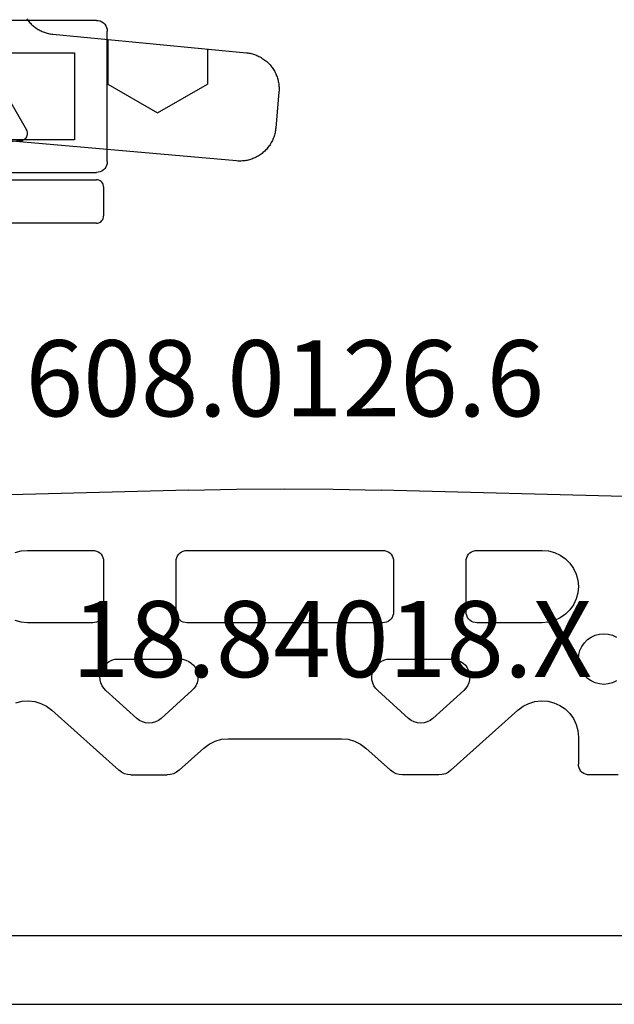
# Model space of a CAD drawing. Units: millimetres. Extents: x -12 to 5175, y -3234 to -50.
# Drawn here: x 5077 to 5093, y -2621 to -2594 of the extents above; entities that cross this region are included whole.
import ezdxf
from ezdxf.enums import TextEntityAlignment as Align

# ---------------------------------------------------------------- set-up
doc = ezdxf.new("R2010")
doc.units = ezdxf.units.MM
for name, color, linetype in [('CrossSectionsGums', 1, 'Continuous'), ('CrossSectionsProfils', 7, 'Continuous'), ('CrossSectionsTexts', 3, 'Continuous')]:
    doc.layers.add(name, color=color, linetype=linetype)
doc.styles.get("Standard").update_dxf_attribs({"font": 'complex.shx', "height": 60})

# ---------------------------------------------------------------- blocks, each defined once
blk = doc.blocks.new('18_84018_X_TEXT_2', base_point=(0, -2620))
at = {"layer": 'CrossSectionsTexts'}
blk.add_text('18.84018.X', height=2.1, dxfattribs=at).set_placement((-38.5, -2611.668), align=Align.CENTER)
blk = doc.blocks.new('18_84018_X', base_point=(2109.755, 3163.105))
at = {"layer": 'CrossSectionsProfils', "color": 1}
for p, q in [((2161.758, 3164.305), (2137.752, 3164.305)), ((2163.124, 3162.405), (2136.386, 3162.405))]:
    blk.add_line(p, q, dxfattribs=at)
blk = doc.blocks.new('608_0126_6_TEXT_2', base_point=(-29.8, -2608.568))
at = {"layer": 'CrossSectionsTexts'}
blk.add_text('608.0126.6', height=2.1, dxfattribs=at).set_placement((-39.8, -2604.468), align=Align.CENTER)
blk = doc.blocks.new('608_0126_6', base_point=(2835.9692, 4726.1751))
at = {"layer": 'CrossSectionsGums', "color": 252, "true_color": 0x848484}
for p, q in [((2833.36122, 4727.97499), (2843.30908, 4728.23971)), ((2844.63902, 4728.26625), (2843.30908, 4728.23971)), ((2845.9692, 4728.2751), (2844.63902, 4728.26625)), ((2847.29937, 4728.26625), (2845.9692, 4728.2751)), ((2848.62932, 4728.23971), (2847.29937, 4728.26625)), ((2848.62932, 4728.23971), (2858.57718, 4727.97499)), ((2838.3692, 4726.44112), (2838.22641, 4726.34114)), ((2838.52718, 4726.51479), (2838.3692, 4726.44112)), ((2838.69555, 4726.55991), (2838.52718, 4726.51479)), ((2838.8692, 4726.5751), (2838.69555, 4726.55991)), ((2840.6692, 4726.5751), (2838.8692, 4726.5751)), ((2840.72129, 4726.57054), (2840.6692, 4726.5751)), ((2840.7718, 4726.55701), (2840.72129, 4726.57054)), ((2840.8192, 4726.53491), (2840.7718, 4726.55701)), ((2840.86203, 4726.50491), (2840.8192, 4726.53491)), ((2840.89901, 4726.46794), (2840.86203, 4726.50491)), ((2840.929, 4726.4251), (2840.89901, 4726.46794)), ((2840.9511, 4726.37771), (2840.929, 4726.4251)), ((2840.96464, 4726.32719), (2840.9511, 4726.37771)), ((2842.98729, 4726.37771), (2842.97375, 4726.32719)), ((2843.00939, 4726.4251), (2842.98729, 4726.37771)), ((2843.03938, 4726.46794), (2843.00939, 4726.4251)), ((2843.07636, 4726.50491), (2843.03938, 4726.46794)), ((2843.1192, 4726.53491), (2843.07636, 4726.50491)), ((2843.16659, 4726.55701), (2843.1192, 4726.53491)), ((2843.2171, 4726.57054), (2843.16659, 4726.55701)), ((2843.2692, 4726.5751), (2843.2171, 4726.57054)), ((2848.6692, 4726.5751), (2843.2692, 4726.5751)), ((2848.72129, 4726.57054), (2848.6692, 4726.5751)), ((2848.7718, 4726.55701), (2848.72129, 4726.57054)), ((2848.8192, 4726.53491), (2848.7718, 4726.55701)), ((2848.86203, 4726.50491), (2848.8192, 4726.53491)), ((2848.89901, 4726.46794), (2848.86203, 4726.50491)), ((2848.929, 4726.4251), (2848.89901, 4726.46794)), ((2848.9511, 4726.37771), (2848.929, 4726.4251)), ((2848.96464, 4726.32719), (2848.9511, 4726.37771)), ((2850.98729, 4726.37771), (2850.97375, 4726.32719)), ((2851.00939, 4726.4251), (2850.98729, 4726.37771)), ((2851.03938, 4726.46794), (2851.00939, 4726.4251)), ((2851.07636, 4726.50491), (2851.03938, 4726.46794)), ((2851.1192, 4726.53491), (2851.07636, 4726.50491)), ((2851.16659, 4726.55701), (2851.1192, 4726.53491)), ((2851.2171, 4726.57054), (2851.16659, 4726.55701)), ((2851.2692, 4726.5751), (2851.2171, 4726.57054)), ((2853.0692, 4726.5751), (2851.2692, 4726.5751)), ((2853.24284, 4726.55991), (2853.0692, 4726.5751)), ((2853.41122, 4726.51479), (2853.24284, 4726.55991)), ((2838.10315, 4726.21789), (2838.00317, 4726.0751)), ((2838.22641, 4726.34114), (2838.10315, 4726.21789)), ((2840.9692, 4726.2751), (2840.96464, 4726.32719)), ((2840.9692, 4724.8751), (2840.9692, 4726.2751)), ((2842.97375, 4726.32719), (2842.9692, 4726.2751)), ((2842.9692, 4726.2751), (2842.9692, 4724.8751)), ((2848.9692, 4726.2751), (2848.96464, 4726.32719)), ((2848.9692, 4724.8751), (2848.9692, 4726.2751)), ((2850.97375, 4726.32719), (2850.9692, 4726.2751)), ((2850.9692, 4726.2751), (2850.9692, 4724.8751)), ((2837.9295, 4725.91712), (2837.88439, 4725.74875)), ((2838.00317, 4726.0751), (2837.9295, 4725.91712)), ((2837.88439, 4725.74875), (2837.8692, 4725.5751)), ((2837.8692, 4725.5751), (2837.88439, 4725.40145)), ((2837.88439, 4725.40145), (2837.9295, 4725.23308)), ((2837.9295, 4725.23308), (2838.00317, 4725.0751)), ((2838.00317, 4725.0751), (2838.10315, 4724.93231)), ((2838.10315, 4724.93231), (2838.22641, 4724.80905)), ((2838.22641, 4724.80905), (2838.3692, 4724.70907)), ((2840.929, 4724.7251), (2840.9511, 4724.77249)), ((2840.9511, 4724.77249), (2840.96464, 4724.823)), ((2840.96464, 4724.823), (2840.9692, 4724.8751)), ((2842.9692, 4724.8751), (2842.97375, 4724.823)), ((2842.97375, 4724.823), (2842.98729, 4724.77249)), ((2842.98729, 4724.77249), (2843.00939, 4724.7251)), ((2848.929, 4724.7251), (2848.9511, 4724.77249)), ((2848.9511, 4724.77249), (2848.96464, 4724.823)), ((2848.96464, 4724.823), (2848.9692, 4724.8751)), ((2850.9692, 4724.8751), (2850.97375, 4724.823)), ((2850.97375, 4724.823), (2850.98729, 4724.77249)), ((2850.98729, 4724.77249), (2851.00939, 4724.7251)), ((2838.3692, 4724.70907), (2838.52718, 4724.63541)), ((2838.52718, 4724.63541), (2838.69555, 4724.59029)), ((2838.69555, 4724.59029), (2838.8692, 4724.5751)), ((2838.8692, 4724.5751), (2840.6692, 4724.5751)), ((2840.6692, 4724.5751), (2840.72129, 4724.57966)), ((2840.72129, 4724.57966), (2840.7718, 4724.59319)), ((2840.7718, 4724.59319), (2840.8192, 4724.61529)), ((2840.8192, 4724.61529), (2840.86203, 4724.64529)), ((2840.86203, 4724.64529), (2840.89901, 4724.68226)), ((2840.89901, 4724.68226), (2840.929, 4724.7251)), ((2843.00939, 4724.7251), (2843.03938, 4724.68226)), ((2843.03938, 4724.68226), (2843.07636, 4724.64529)), ((2843.07636, 4724.64529), (2843.1192, 4724.61529)), ((2843.1192, 4724.61529), (2843.16659, 4724.59319)), ((2843.16659, 4724.59319), (2843.2171, 4724.57966)), ((2843.2171, 4724.57966), (2843.2692, 4724.5751)), ((2843.2692, 4724.5751), (2848.6692, 4724.5751)), ((2848.6692, 4724.5751), (2848.72129, 4724.57966)), ((2848.72129, 4724.57966), (2848.7718, 4724.59319)), ((2848.7718, 4724.59319), (2848.8192, 4724.61529)), ((2848.8192, 4724.61529), (2848.86203, 4724.64529)), ((2848.86203, 4724.64529), (2848.89901, 4724.68226)), ((2848.89901, 4724.68226), (2848.929, 4724.7251)), ((2851.00939, 4724.7251), (2851.03938, 4724.68226)), ((2851.03938, 4724.68226), (2851.07636, 4724.64529)), ((2851.07636, 4724.64529), (2851.1192, 4724.61529)), ((2851.1192, 4724.61529), (2851.16659, 4724.59319)), ((2851.16659, 4724.59319), (2851.2171, 4724.57966)), ((2851.2171, 4724.57966), (2851.2692, 4724.5751)), ((2851.2692, 4724.5751), (2853.0692, 4724.5751)), ((2853.0692, 4724.5751), (2853.24284, 4724.59029)), ((2853.24284, 4724.59029), (2853.41122, 4724.63541)), ((2836.92978, 4724.23288), (2836.8192, 4724.18132)), ((2837.04764, 4724.26446), (2836.92978, 4724.23288)), ((2837.1692, 4724.2751), (2837.04764, 4724.26446)), ((2837.29075, 4724.26446), (2837.1692, 4724.2751)), ((2837.40861, 4724.23288), (2837.29075, 4724.26446)), ((2837.5192, 4724.18132), (2837.40861, 4724.23288)), ((2837.61915, 4724.11133), (2837.5192, 4724.18132)), ((2837.70543, 4724.02505), (2837.61915, 4724.11133)), ((2837.77541, 4723.9251), (2837.70543, 4724.02505)), ((2837.82698, 4723.81451), (2837.77541, 4723.9251)), ((2837.85856, 4723.69665), (2837.82698, 4723.81451)), ((2837.8692, 4723.5751), (2837.85856, 4723.69665)), ((2837.82698, 4723.33569), (2837.85856, 4723.45355)), ((2837.85856, 4723.45355), (2837.8692, 4723.5751)), ((2840.98853, 4723.40121), (2840.93829, 4723.33151)), ((2841.04996, 4723.46129), (2840.98853, 4723.40121)), ((2841.12076, 4723.50996), (2841.04996, 4723.46129)), ((2841.19886, 4723.54579), (2841.12076, 4723.50996)), ((2841.28193, 4723.56772), (2841.19886, 4723.54579)), ((2841.36754, 4723.5751), (2841.28193, 4723.56772)), ((2843.07086, 4723.5751), (2841.36754, 4723.5751)), ((2843.15646, 4723.56772), (2843.07086, 4723.5751)), ((2843.23954, 4723.54579), (2843.15646, 4723.56772)), ((2843.31763, 4723.50996), (2843.23954, 4723.54579)), ((2843.38844, 4723.46129), (2843.31763, 4723.50996)), ((2843.44987, 4723.40121), (2843.38844, 4723.46129)), ((2843.5001, 4723.33151), (2843.44987, 4723.40121)), ((2848.48853, 4723.40121), (2848.43829, 4723.33151)), ((2848.54996, 4723.46129), (2848.48853, 4723.40121)), ((2848.62076, 4723.50996), (2848.54996, 4723.46129)), ((2848.69886, 4723.54579), (2848.62076, 4723.50996)), ((2848.78193, 4723.56772), (2848.69886, 4723.54579)), ((2848.86754, 4723.5751), (2848.78193, 4723.56772)), ((2850.57086, 4723.5751), (2848.86754, 4723.5751)), ((2850.65646, 4723.56772), (2850.57086, 4723.5751)), ((2850.73954, 4723.54579), (2850.65646, 4723.56772)), ((2850.81763, 4723.50996), (2850.73954, 4723.54579)), ((2850.88844, 4723.46129), (2850.81763, 4723.50996)), ((2850.94987, 4723.40121), (2850.88844, 4723.46129)), ((2851.0001, 4723.33151), (2850.94987, 4723.40121)), ((2837.61915, 4723.03887), (2837.70543, 4723.12515)), ((2837.70543, 4723.12515), (2837.77541, 4723.2251)), ((2837.77541, 4723.2251), (2837.82698, 4723.33569)), ((2840.87695, 4723.17166), (2840.86766, 4723.08625)), ((2840.90073, 4723.25423), (2840.87695, 4723.17166)), ((2840.93829, 4723.33151), (2840.90073, 4723.25423)), ((2843.53767, 4723.25423), (2843.5001, 4723.33151)), ((2843.56144, 4723.17166), (2843.53767, 4723.25423)), ((2843.57073, 4723.08625), (2843.56144, 4723.17166)), ((2848.37695, 4723.17166), (2848.36766, 4723.08625)), ((2848.40073, 4723.25423), (2848.37695, 4723.17166)), ((2848.43829, 4723.33151), (2848.40073, 4723.25423)), ((2851.03767, 4723.25423), (2851.0001, 4723.33151)), ((2851.06144, 4723.17166), (2851.03767, 4723.25423)), ((2851.07073, 4723.08625), (2851.06144, 4723.17166)), ((2836.8192, 4722.96888), (2836.92978, 4722.91731)), ((2836.92978, 4722.91731), (2837.04764, 4722.88573)), ((2837.04764, 4722.88573), (2837.1692, 4722.8751)), ((2837.1692, 4722.8751), (2837.29075, 4722.88573)), ((2837.29075, 4722.88573), (2837.40861, 4722.91731)), ((2837.40861, 4722.91731), (2837.5192, 4722.96888)), ((2837.5192, 4722.96888), (2837.61915, 4723.03887)), ((2840.86766, 4723.08625), (2840.87313, 4723.0005)), ((2840.87313, 4723.0005), (2840.89321, 4722.91695)), ((2840.89321, 4722.91695), (2840.92729, 4722.83808)), ((2843.51111, 4722.83808), (2843.54519, 4722.91695)), ((2843.54519, 4722.91695), (2843.56526, 4723.0005)), ((2843.56526, 4723.0005), (2843.57073, 4723.08625)), ((2848.36766, 4723.08625), (2848.37313, 4723.0005)), ((2848.37313, 4723.0005), (2848.39321, 4722.91695)), ((2848.39321, 4722.91695), (2848.42729, 4722.83808)), ((2851.01111, 4722.83808), (2851.04519, 4722.91695)), ((2851.04519, 4722.91695), (2851.06526, 4723.0005)), ((2851.06526, 4723.0005), (2851.07073, 4723.08625)), ((2840.92729, 4722.83808), (2840.97437, 4722.76621)), ((2840.97437, 4722.76621), (2841.03306, 4722.70345)), ((2841.03306, 4722.70345), (2841.88471, 4721.93696)), ((2842.55368, 4721.93696), (2843.40534, 4722.70345)), ((2843.40534, 4722.70345), (2843.46403, 4722.76621)), ((2843.46403, 4722.76621), (2843.51111, 4722.83808)), ((2848.42729, 4722.83808), (2848.47437, 4722.76621)), ((2848.47437, 4722.76621), (2848.53306, 4722.70345)), ((2848.53306, 4722.70345), (2849.38471, 4721.93696)), ((2850.05368, 4721.93696), (2850.90534, 4722.70345)), ((2850.90534, 4722.70345), (2850.96403, 4722.76621)), ((2850.96403, 4722.76621), (2851.01111, 4722.83808)), ((2838.38312, 4722.29597), (2838.23668, 4722.19661)), ((2838.54478, 4722.36797), (2838.38312, 4722.29597)), ((2838.71661, 4722.41035), (2838.54478, 4722.36797)), ((2838.89321, 4722.42177), (2838.71661, 4722.41035)), ((2839.06905, 4722.40188), (2838.89321, 4722.42177)), ((2839.23864, 4722.35131), (2839.06905, 4722.40188)), ((2839.39666, 4722.27163), (2839.23864, 4722.35131)), ((2852.69975, 4722.35131), (2852.54173, 4722.27163)), ((2852.86934, 4722.40188), (2852.69975, 4722.35131)), ((2853.04519, 4722.42177), (2852.86934, 4722.40188)), ((2853.22179, 4722.41034), (2853.04519, 4722.42177)), ((2853.39361, 4722.36797), (2853.22179, 4722.41034)), ((2838.11006, 4722.07298), (2838.0072, 4721.92897)), ((2838.23668, 4722.19661), (2838.11006, 4722.07298)), ((2839.53816, 4722.16535), (2839.39666, 4722.27163)), ((2841.38471, 4720.50345), (2839.53816, 4722.16535)), ((2850.55368, 4720.50345), (2852.40023, 4722.16535)), ((2852.54173, 4722.27163), (2852.40023, 4722.16535)), ((2837.93134, 4721.76909), (2837.88486, 4721.59833)), ((2838.0072, 4721.92897), (2837.93134, 4721.76909)), ((2841.88471, 4721.93696), (2841.95802, 4721.88224)), ((2841.95802, 4721.88224), (2842.04006, 4721.8418)), ((2842.04006, 4721.8418), (2842.12811, 4721.81697)), ((2842.12811, 4721.81697), (2842.2192, 4721.80861)), ((2842.2192, 4721.80861), (2842.31029, 4721.81697)), ((2842.31029, 4721.81697), (2842.39833, 4721.8418)), ((2842.39833, 4721.8418), (2842.48037, 4721.88224)), ((2842.48037, 4721.88224), (2842.55368, 4721.93696)), ((2849.38471, 4721.93696), (2849.45802, 4721.88224)), ((2849.45802, 4721.88224), (2849.54006, 4721.8418)), ((2849.54006, 4721.8418), (2849.62811, 4721.81697)), ((2849.62811, 4721.81697), (2849.7192, 4721.80861)), ((2849.7192, 4721.80861), (2849.81029, 4721.81697)), ((2849.81029, 4721.81697), (2849.89833, 4721.8418)), ((2849.89833, 4721.8418), (2849.98037, 4721.88224)), ((2849.98037, 4721.88224), (2850.05368, 4721.93696)), ((2837.88486, 4721.59833), (2837.8692, 4721.42206)), ((2837.8692, 4721.42206), (2837.8692, 4720.6751)), ((2843.88356, 4721.22783), (2843.73695, 4721.11839)), ((2844.04765, 4721.30872), (2843.88356, 4721.22783)), ((2844.22373, 4721.35836), (2844.04765, 4721.30872)), ((2844.40591, 4721.3751), (2844.22373, 4721.35836)), ((2847.53248, 4721.3751), (2844.40591, 4721.3751)), ((2847.71466, 4721.35836), (2847.53248, 4721.3751)), ((2847.89075, 4721.30872), (2847.71466, 4721.35836)), ((2848.05484, 4721.22783), (2847.89075, 4721.30872)), ((2848.20145, 4721.11839), (2848.05484, 4721.22783)), ((2843.05368, 4720.50345), (2843.73695, 4721.11839)), ((2848.88471, 4720.50345), (2848.20145, 4721.11839)), ((2837.86464, 4720.623), (2837.8692, 4720.6751)), ((2837.62129, 4720.37966), (2837.6718, 4720.39319)), ((2837.6718, 4720.39319), (2837.7192, 4720.41529)), ((2837.7192, 4720.41529), (2837.76203, 4720.44529)), ((2837.76203, 4720.44529), (2837.79901, 4720.48226)), ((2837.79901, 4720.48226), (2837.829, 4720.5251)), ((2837.829, 4720.5251), (2837.8511, 4720.57249)), ((2837.8511, 4720.57249), (2837.86464, 4720.623)), ((2841.38471, 4720.50345), (2841.45802, 4720.44874)), ((2841.45802, 4720.44874), (2841.54006, 4720.40829)), ((2841.54006, 4720.40829), (2841.62811, 4720.38347)), ((2842.81029, 4720.38347), (2842.89833, 4720.40829)), ((2842.89833, 4720.40829), (2842.98037, 4720.44874)), ((2842.98037, 4720.44874), (2843.05368, 4720.50345)), ((2848.88471, 4720.50345), (2848.95802, 4720.44874)), ((2848.95802, 4720.44874), (2849.04006, 4720.40829)), ((2849.04006, 4720.40829), (2849.12811, 4720.38347)), ((2850.31029, 4720.38347), (2850.39833, 4720.40829)), ((2850.39833, 4720.40829), (2850.48037, 4720.44874)), ((2850.48037, 4720.44874), (2850.55368, 4720.50345)), ((2836.7692, 4720.3751), (2837.5692, 4720.3751)), ((2837.5692, 4720.3751), (2837.62129, 4720.37966)), ((2841.62811, 4720.38347), (2841.7192, 4720.3751)), ((2841.7192, 4720.3751), (2842.7192, 4720.3751)), ((2842.7192, 4720.3751), (2842.81029, 4720.38347)), ((2849.12811, 4720.38347), (2849.2192, 4720.3751)), ((2850.2192, 4720.3751), (2849.2192, 4720.3751)), ((2850.2192, 4720.3751), (2850.31029, 4720.38347))]:
    blk.add_line(p, q, dxfattribs=at)
blk = doc.blocks.new('01_82022_X', base_point=(1499.899, 1489.879))
at = {"layer": 'CrossSectionsProfils'}
for p, q in [((1501.199, 1490.379), (1501.147, 1490.374)), ((1501.199, 1490.379), (1522.899, 1490.379)), ((1500.904, 1490.131), (1500.899, 1490.079)), ((1500.917, 1490.182), (1500.904, 1490.131)), ((1500.939, 1490.229), (1500.917, 1490.182)), ((1500.969, 1490.272), (1500.939, 1490.229)), ((1501.006, 1490.309), (1500.969, 1490.272)), ((1501.049, 1490.339), (1501.006, 1490.309)), ((1501.096, 1490.361), (1501.049, 1490.339)), ((1501.147, 1490.374), (1501.096, 1490.361)), ((1500.899, 1486.479), (1500.899, 1490.079)), ((1501.799, 1489.479), (1501.799, 1487.079)), ((1510.799, 1489.479), (1501.799, 1489.479)), ((1501.799, 1487.079), (1504.199, 1487.079)), ((1500.899, 1486.479), (1500.904, 1486.427)), ((1500.904, 1486.427), (1500.917, 1486.376)), ((1500.917, 1486.376), (1500.939, 1486.329)), ((1500.939, 1486.329), (1500.969, 1486.286)), ((1500.969, 1486.286), (1501.006, 1486.249)), ((1501.006, 1486.249), (1501.049, 1486.219)), ((1501.049, 1486.219), (1501.096, 1486.197)), ((1501.096, 1486.197), (1501.147, 1486.184)), ((1501.147, 1486.184), (1501.199, 1486.179)), ((1503.699, 1486.179), (1501.199, 1486.179))]:
    blk.add_line(p, q, dxfattribs=at)
blk = doc.blocks.new('108_1157_6_', base_point=(1569.836, 1281.674))
at = {"layer": 'CrossSectionsGums', "color": 252, "true_color": 0x848484}
for p, q in [((1572.408, 1281.628), (1572.383, 1281.603)), ((1572.436, 1281.648), (1572.408, 1281.628)), ((1572.468, 1281.662), (1572.436, 1281.648)), ((1572.502, 1281.671), (1572.468, 1281.662)), ((1572.536, 1281.674), (1572.502, 1281.671)), ((1572.536, 1281.674), (1573.336, 1281.674)), ((1573.371, 1281.671), (1573.336, 1281.674)), ((1573.405, 1281.662), (1573.371, 1281.671)), ((1573.436, 1281.648), (1573.405, 1281.662)), ((1573.465, 1281.628), (1573.436, 1281.648)), ((1573.489, 1281.603), (1573.465, 1281.628)), ((1572.339, 1281.509), (1572.336, 1281.474)), ((1572.336, 1278.474), (1572.336, 1281.474)), ((1572.348, 1281.543), (1572.339, 1281.509)), ((1572.363, 1281.574), (1572.348, 1281.543)), ((1572.383, 1281.603), (1572.363, 1281.574)), ((1573.509, 1281.574), (1573.489, 1281.603)), ((1573.524, 1281.543), (1573.509, 1281.574)), ((1573.533, 1281.509), (1573.524, 1281.543)), ((1573.536, 1281.474), (1573.533, 1281.509)), ((1573.536, 1281.474), (1573.536, 1275.274)), ((1569.836, 1278.901), (1570.957, 1279.548)), ((1570.987, 1279.562), (1570.957, 1279.548)), ((1571.019, 1279.571), (1570.987, 1279.562)), ((1571.052, 1279.574), (1571.019, 1279.571)), ((1571.086, 1279.572), (1571.052, 1279.574)), ((1571.118, 1279.565), (1571.086, 1279.572)), ((1571.149, 1279.552), (1571.118, 1279.565)), ((1571.177, 1279.534), (1571.149, 1279.552)), ((1571.202, 1279.512), (1571.177, 1279.534)), ((1571.223, 1279.485), (1571.202, 1279.512)), ((1571.239, 1279.456), (1571.223, 1279.485)), ((1571.25, 1279.425), (1571.239, 1279.456)), ((1571.256, 1279.392), (1571.25, 1279.425)), ((1571.336, 1278.474), (1571.256, 1279.392))]:
    blk.add_line(p, q, dxfattribs=at)
blk = doc.blocks.new('240_1808_0', base_point=(4.535, -8.326))
at = {"layer": 'CrossSectionsGums', "color": 252, "true_color": 0x848484}
for p, q in [((13.748, -52.741), (13.748, -53.975)), ((16.498, -53.004), (16.498, -53.975)), ((13.748, -53.975), (15.123, -54.769)), ((15.123, -54.769), (16.498, -53.975))]:
    blk.add_line(p, q, dxfattribs=at)
at = {"layer": 'CrossSectionsGums', "color": 252, "true_color": 0x848484, "flags": 128}
blk.add_lwpolyline([(11.516, -52.175), (11.534, -52.2), (11.553, -52.224), (11.572, -52.248), (11.592, -52.271), (11.613, -52.293), (11.634, -52.315), (11.657, -52.336), (11.679, -52.356), (11.703, -52.376), (11.727, -52.395), (11.751, -52.413), (11.776, -52.431), (11.802, -52.447), (11.828, -52.463), (11.855, -52.478), (11.882, -52.492), (11.909, -52.506), (11.937, -52.518), (11.965, -52.53), (11.994, -52.541), (12.023, -52.551), (12.052, -52.56), (12.081, -52.568), (12.111, -52.576), (12.141, -52.582), (12.171, -52.588), (12.201, -52.592), (12.231, -52.596), (12.231, -52.596), (17.579, -53.108), (17.611, -53.111), (17.643, -53.116), (17.675, -53.122), (17.707, -53.129), (17.738, -53.137), (17.769, -53.146), (17.8, -53.156), (17.83, -53.167), (17.861, -53.179), (17.89, -53.192), (17.919, -53.206), (17.948, -53.221), (17.977, -53.237), (18.004, -53.253), (18.031, -53.271), (18.058, -53.289), (18.084, -53.309), (18.109, -53.329), (18.134, -53.35), (18.158, -53.371), (18.182, -53.394), (18.204, -53.417), (18.226, -53.441), (18.247, -53.466), (18.267, -53.491), (18.286, -53.517), (18.305, -53.544), (18.323, -53.571), (18.339, -53.598), (18.355, -53.627), (18.37, -53.655), (18.384, -53.685), (18.397, -53.714), (18.409, -53.744), (18.42, -53.775), (18.431, -53.805), (18.44, -53.836), (18.448, -53.868), (18.455, -53.899), (18.461, -53.931), (18.466, -53.963), (18.47, -53.995), (18.473, -54.028), (18.475, -54.06), (18.476, -54.092), (18.475, -54.125), (18.474, -54.157), (18.472, -54.189), (18.472, -54.189), (18.385, -55.186), (18.381, -55.218), (18.377, -55.251), (18.371, -55.283), (18.365, -55.315), (18.357, -55.347), (18.349, -55.378), (18.339, -55.41), (18.328, -55.44), (18.316, -55.471), (18.304, -55.501), (18.29, -55.531), (18.276, -55.56), (18.26, -55.589), (18.243, -55.617), (18.226, -55.645), (18.208, -55.672), (18.188, -55.698), (18.168, -55.724), (18.147, -55.75), (18.126, -55.774), (18.103, -55.798), (18.08, -55.821), (18.056, -55.843), (18.031, -55.864), (18.006, -55.885), (17.98, -55.905), (17.953, -55.924), (17.926, -55.942), (17.898, -55.959), (17.869, -55.975), (17.841, -55.99), (17.811, -56.005), (17.781, -56.018), (17.751, -56.03), (17.72, -56.042), (17.689, -56.052), (17.658, -56.061), (17.626, -56.07), (17.594, -56.077), (17.562, -56.083), (17.53, -56.088), (17.497, -56.092), (17.465, -56.095), (17.432, -56.097), (17.399, -56.098), (17.367, -56.098), (17.334, -56.097), (17.301, -56.095), (17.301, -56.095), (8.898, -55.359)], dxfattribs=at)
blk = doc.blocks.new('CS_4VERT3', base_point=(0, -520))
at = {"layer": 'CrossSectionsGums'}
blk.add_blockref('240_1808_0', (-53.9, -2549.65), dxfattribs=at)
at = {"layer": 'CrossSectionsGums', "rotation": 270}
blk.add_blockref('108_1157_6_', (-44.8, -2595.436), dxfattribs=at)
at = {"layer": 'CrossSectionsGums', "yscale": -1, "rotation": 180}
blk.add_blockref('608_0126_6', (-29.8, -2608.568), dxfattribs=at)
at = {"layer": 'CrossSectionsProfils', "yscale": -1, "rotation": 180}
for name, p in [('01_82022_X', (-43.7, -2594.036)), ('18_84018_X', (0, -2620))]:
    blk.add_blockref(name, p, dxfattribs=at)
at = {"layer": 'CrossSectionsTexts'}
for name, p in [('608_0126_6_TEXT_2', (-29.8, -2608.568)), ('18_84018_X_TEXT_2', (0, -2620))]:
    blk.add_blockref(name, p, dxfattribs=at)

msp = doc.modelspace()

# ---------------------------------------------------------------- block references
msp.add_blockref('CS_4VERT3', (5124, -520))
at = {"layer": 'CrossSectionsGums'}
msp.add_blockref('240_1808_0', (5070.1, -2549.65), dxfattribs=at)
at = {"layer": 'CrossSectionsGums', "rotation": 270}
msp.add_blockref('108_1157_6_', (5079.2, -2595.436), dxfattribs=at)
at = {"layer": 'CrossSectionsGums', "yscale": -1, "rotation": 180}
msp.add_blockref('608_0126_6', (5094.2, -2608.568), dxfattribs=at)
at = {"layer": 'CrossSectionsProfils', "yscale": -1, "rotation": 180}
for name, p in [('01_82022_X', (5080.3, -2594.036)), ('18_84018_X', (5124, -2620))]:
    msp.add_blockref(name, p, dxfattribs=at)
at = {"layer": 'CrossSectionsTexts'}
for name, p in [('608_0126_6_TEXT_2', (5094.2, -2608.568)), ('18_84018_X_TEXT_2', (5124, -2620))]:
    msp.add_blockref(name, p, dxfattribs=at)

doc.saveas('drawing.dxf')
